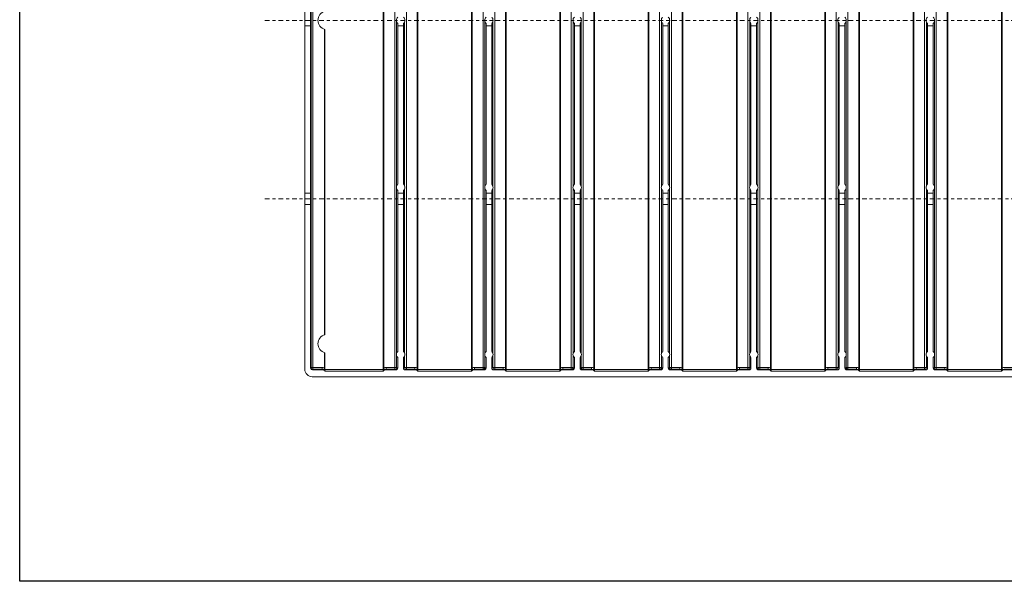
# Model space of a CAD drawing. Extents: x 0 to 276, y 0 to 91.
# Drawn here: x 0 to 33, y 0 to 19 of the extents above; entities that cross this region are included whole.
import ezdxf

# ---------------------------------------------------------------- set-up
doc = ezdxf.new("R2010")
doc.units = 0
doc.header["$LTSCALE"] = 0.125
doc.header["$MEASUREMENT"] = 0
doc.linetypes.add('CENTER', pattern=[2, 1.25, -0.25, 0.25, -0.25])
doc.layers.add('BORDER', color=253, linetype='CONTINUOUS')
doc.layers.add('DIM - 1', color=164, linetype='CONTINUOUS', lineweight=0)
doc.layers.add('PART - Primary', color=7, linetype='CONTINUOUS', lineweight=0)

msp = doc.modelspace()

# ---------------------------------------------------------------- linework, layer by layer
at = {"layer": 'BORDER'}
msp.add_lwpolyline([(0, 91.429), (129.247, 91.429), (129.247, 0), (0, 0)], close=True, dxfattribs=at)
at = {"layer": 'DIM - 1', "linetype": 'CENTER'}
for p, q in [((8.243, 18.857), (58.247, 18.857)), ((8.243, 12.857), (58.247, 12.857))]:
    msp.add_line(p, q, dxfattribs=at)
at = {"layer": 'PART - Primary'}
for p, q in [((9.586, 7.124), (9.586, 30.589)), ((9.777, 30.544), (9.777, 7.169)), ((9.796, 7.189), (9.796, 30.524)), ((9.859, 7.189), (9.859, 30.524)), ((12.224, 7.103), (12.224, 30.61)), ((12.244, 7.173), (12.244, 30.54)), ((12.608, 7.189), (12.608, 30.524)), ((13.002, 30.524), (13.002, 7.189)), ((13.366, 7.173), (13.366, 30.54)), ((13.386, 7.103), (13.386, 30.61)), ((13.386, 30.588), (13.386, 7.125)), ((15.193, 7.103), (15.193, 30.61)), ((15.213, 7.173), (15.213, 30.54)), ((15.576, 7.189), (15.576, 30.524)), ((15.971, 30.524), (15.971, 7.189)), ((16.335, 7.173), (16.335, 30.54)), ((16.354, 7.103), (16.354, 30.61)), ((16.354, 30.588), (16.354, 7.125)), ((18.161, 7.103), (18.161, 30.61)), ((18.181, 7.173), (18.181, 30.54)), ((18.545, 7.189), (18.545, 30.524)), ((18.939, 30.524), (18.939, 7.189)), ((19.303, 7.173), (19.303, 30.54)), ((19.323, 7.103), (19.323, 30.61)), ((19.323, 30.588), (19.323, 7.125)), ((21.13, 7.103), (21.13, 30.61)), ((21.15, 7.173), (21.15, 30.54)), ((21.514, 7.189), (21.514, 30.524)), ((21.908, 30.524), (21.908, 7.189)), ((22.272, 7.173), (22.272, 30.54)), ((22.292, 7.103), (22.292, 30.61)), ((22.292, 30.588), (22.292, 7.125)), ((24.099, 7.103), (24.099, 30.61)), ((24.119, 7.173), (24.119, 30.54)), ((24.483, 7.189), (24.483, 30.524)), ((24.877, 30.524), (24.877, 7.189)), ((25.241, 7.173), (25.241, 30.54)), ((25.261, 7.103), (25.261, 30.61)), ((25.261, 30.588), (25.261, 7.125)), ((27.067, 7.103), (27.067, 30.61)), ((27.087, 7.173), (27.087, 30.54)), ((27.451, 7.189), (27.451, 30.524)), ((27.846, 30.524), (27.846, 7.189)), ((28.209, 7.173), (28.209, 30.54)), ((28.229, 7.103), (28.229, 30.61)), ((28.229, 30.588), (28.229, 7.125)), ((30.036, 7.103), (30.036, 30.61)), ((30.056, 7.173), (30.056, 30.54)), ((30.42, 7.189), (30.42, 30.524)), ((30.814, 30.524), (30.814, 7.189)), ((31.178, 7.173), (31.178, 30.54)), ((31.198, 7.103), (31.198, 30.61)), ((31.198, 30.588), (31.198, 7.125)), ((33.005, 7.103), (33.005, 30.61)), ((33.025, 7.173), (33.025, 30.54)), ((9.586, 18.669), (9.777, 18.669)), ((10.242, 8.284), (10.242, 18.56)), ((10.262, 8.289), (10.262, 18.554)), ((12.67, 18.811), (12.67, 13.285)), ((12.709, 13.345), (12.709, 18.752)), ((12.709, 18.669), (12.9, 18.669)), ((12.9, 13.345), (12.9, 18.752)), ((12.939, 13.285), (12.939, 18.811)), ((15.639, 18.811), (15.639, 13.285)), ((15.678, 13.345), (15.678, 18.752)), ((15.678, 18.669), (15.869, 18.669)), ((15.869, 13.345), (15.869, 18.752)), ((15.908, 13.285), (15.908, 18.811)), ((18.608, 18.811), (18.608, 13.285)), ((18.647, 13.345), (18.647, 18.752)), ((18.647, 18.669), (18.838, 18.669)), ((18.838, 13.345), (18.838, 18.752)), ((18.877, 13.285), (18.877, 18.811)), ((21.576, 18.811), (21.576, 13.285)), ((21.616, 13.345), (21.616, 18.752)), ((21.616, 18.669), (21.806, 18.669)), ((21.806, 13.345), (21.806, 18.752)), ((21.846, 13.285), (21.846, 18.811)), ((24.545, 18.811), (24.545, 13.285)), ((24.584, 13.345), (24.584, 18.752)), ((24.584, 18.669), (24.775, 18.669)), ((24.775, 13.345), (24.775, 18.752)), ((24.814, 13.285), (24.814, 18.811)), ((27.514, 18.811), (27.514, 13.285)), ((27.553, 13.345), (27.553, 18.752)), ((27.553, 18.669), (27.744, 18.669)), ((27.744, 13.345), (27.744, 18.752)), ((27.783, 13.285), (27.783, 18.811)), ((30.483, 18.811), (30.483, 13.285)), ((30.522, 13.345), (30.522, 18.752)), ((30.522, 18.669), (30.713, 18.669)), ((30.713, 13.345), (30.713, 18.752)), ((30.752, 13.285), (30.752, 18.811)), ((9.586, 13.044), (9.777, 13.044)), ((12.67, 13.195), (12.67, 7.669)), ((12.709, 7.728), (12.709, 13.135)), ((12.709, 13.044), (12.9, 13.044)), ((12.9, 7.728), (12.9, 13.135)), ((12.939, 7.669), (12.939, 13.195)), ((15.639, 13.195), (15.639, 7.669)), ((15.678, 7.728), (15.678, 13.135)), ((15.678, 13.044), (15.869, 13.044)), ((15.869, 7.728), (15.869, 13.135)), ((15.908, 7.669), (15.908, 13.195)), ((18.608, 13.195), (18.608, 7.669)), ((18.647, 7.728), (18.647, 13.135)), ((18.647, 13.044), (18.838, 13.044)), ((18.838, 7.728), (18.838, 13.135)), ((18.877, 7.669), (18.877, 13.195)), ((21.576, 13.195), (21.576, 7.669)), ((21.616, 7.728), (21.616, 13.135)), ((21.616, 13.044), (21.806, 13.044)), ((21.806, 7.728), (21.806, 13.135)), ((21.846, 7.669), (21.846, 13.195)), ((24.545, 13.195), (24.545, 7.669)), ((24.584, 7.728), (24.584, 13.135)), ((24.584, 13.044), (24.775, 13.044)), ((24.775, 7.728), (24.775, 13.135)), ((24.814, 7.669), (24.814, 13.195)), ((27.514, 13.195), (27.514, 7.669)), ((27.553, 7.728), (27.553, 13.135)), ((27.553, 13.044), (27.744, 13.044)), ((27.744, 7.728), (27.744, 13.135)), ((27.783, 7.669), (27.783, 13.195)), ((30.483, 13.195), (30.483, 7.669)), ((30.522, 7.728), (30.522, 13.135)), ((30.522, 13.044), (30.713, 13.044)), ((30.713, 7.728), (30.713, 13.135)), ((30.752, 7.669), (30.752, 13.195)), ((9.586, 12.669), (9.777, 12.669)), ((12.709, 12.669), (12.9, 12.669)), ((15.678, 12.669), (15.869, 12.669)), ((18.647, 12.669), (18.838, 12.669)), ((21.616, 12.669), (21.806, 12.669)), ((24.584, 12.669), (24.775, 12.669)), ((27.553, 12.669), (27.744, 12.669)), ((30.522, 12.669), (30.713, 12.669)), ((10.242, 7.173), (10.242, 7.69)), ((10.262, 7.125), (10.262, 7.685)), ((10.262, 7.103), (10.262, 7.685)), ((12.67, 7.578), (12.67, 7.189)), ((12.709, 7.17), (12.709, 7.519)), ((12.9, 7.17), (12.9, 7.519)), ((12.939, 7.189), (12.939, 7.578)), ((15.639, 7.578), (15.639, 7.189)), ((15.678, 7.17), (15.678, 7.519)), ((15.869, 7.17), (15.869, 7.519)), ((15.908, 7.189), (15.908, 7.578)), ((18.608, 7.578), (18.608, 7.189)), ((18.647, 7.17), (18.647, 7.519)), ((18.838, 7.17), (18.838, 7.519)), ((18.877, 7.189), (18.877, 7.578)), ((21.576, 7.578), (21.576, 7.189)), ((21.616, 7.17), (21.616, 7.519)), ((21.806, 7.17), (21.806, 7.519)), ((21.846, 7.189), (21.846, 7.578)), ((24.545, 7.578), (24.545, 7.189)), ((24.584, 7.17), (24.584, 7.519)), ((24.775, 7.17), (24.775, 7.519)), ((24.814, 7.189), (24.814, 7.578)), ((27.514, 7.578), (27.514, 7.189)), ((27.553, 7.17), (27.553, 7.519)), ((27.744, 7.17), (27.744, 7.519)), ((27.783, 7.189), (27.783, 7.578)), ((30.483, 7.578), (30.483, 7.189)), ((30.522, 7.17), (30.522, 7.519)), ((30.713, 7.17), (30.713, 7.519)), ((30.752, 7.189), (30.752, 7.578)), ((9.859, 7.127), (9.839, 7.107)), ((9.839, 7.107), (10.166, 7.107)), ((10.166, 7.189), (9.859, 7.189)), ((10.166, 7.127), (9.859, 7.127)), ((10.166, 7.127), (10.166, 7.107)), ((10.262, 7.125), (12.224, 7.125)), ((10.262, 7.103), (10.262, 7.103)), ((10.262, 7.062), (12.224, 7.062)), ((10.276, 7.062), (12.21, 7.062)), ((10.276, 7.062), (12.21, 7.062)), ((12.224, 7.103), (12.224, 7.103)), ((12.608, 7.189), (12.32, 7.189)), ((12.32, 7.127), (12.32, 7.107)), ((12.608, 7.127), (12.32, 7.127)), ((12.647, 7.107), (12.32, 7.107)), ((12.647, 7.107), (12.608, 7.127)), ((12.67, 7.189), (12.709, 7.17)), ((12.9, 7.17), (12.939, 7.189)), ((13.002, 7.127), (12.963, 7.107)), ((13.289, 7.107), (12.963, 7.107)), ((13.289, 7.189), (13.002, 7.189)), ((13.289, 7.127), (13.002, 7.127)), ((13.289, 7.107), (13.289, 7.127)), ((13.385, 7.062), (15.193, 7.062)), ((13.386, 7.125), (15.193, 7.125)), ((13.386, 7.103), (13.386, 7.103)), ((13.386, 7.103), (13.386, 7.103)), ((13.399, 7.062), (15.179, 7.062)), ((15.193, 7.103), (15.193, 7.103)), ((15.576, 7.189), (15.289, 7.189)), ((15.289, 7.127), (15.289, 7.107)), ((15.576, 7.127), (15.289, 7.127)), ((15.616, 7.107), (15.289, 7.107)), ((15.616, 7.107), (15.576, 7.127)), ((15.639, 7.189), (15.678, 7.17)), ((15.869, 7.17), (15.908, 7.189)), ((15.971, 7.127), (15.931, 7.107)), ((16.258, 7.107), (15.931, 7.107)), ((16.258, 7.189), (15.971, 7.189)), ((16.258, 7.127), (15.971, 7.127)), ((16.258, 7.107), (16.258, 7.127)), ((16.354, 7.125), (18.161, 7.125)), ((16.354, 7.103), (16.354, 7.103)), ((16.354, 7.103), (16.354, 7.103)), ((16.354, 7.062), (18.162, 7.062)), ((16.368, 7.062), (18.148, 7.062)), ((18.161, 7.103), (18.161, 7.103)), ((18.545, 7.189), (18.258, 7.189)), ((18.258, 7.127), (18.258, 7.107)), ((18.545, 7.127), (18.258, 7.127)), ((18.584, 7.107), (18.258, 7.107)), ((18.584, 7.107), (18.545, 7.127)), ((18.608, 7.189), (18.647, 7.17)), ((18.838, 7.17), (18.877, 7.189)), ((18.939, 7.127), (18.9, 7.107)), ((19.227, 7.107), (18.9, 7.107)), ((19.227, 7.189), (18.939, 7.189)), ((19.227, 7.127), (18.939, 7.127)), ((19.227, 7.107), (19.227, 7.127)), ((19.323, 7.125), (21.13, 7.125)), ((19.323, 7.103), (19.323, 7.103)), ((19.323, 7.103), (19.323, 7.103)), ((19.323, 7.062), (21.13, 7.062)), ((19.337, 7.062), (21.117, 7.062)), ((21.13, 7.103), (21.13, 7.103)), ((21.514, 7.189), (21.226, 7.189)), ((21.226, 7.127), (21.226, 7.107)), ((21.514, 7.127), (21.226, 7.127)), ((21.553, 7.107), (21.226, 7.107)), ((21.553, 7.107), (21.514, 7.127)), ((21.576, 7.189), (21.616, 7.17)), ((21.806, 7.17), (21.846, 7.189)), ((21.908, 7.127), (21.869, 7.107)), ((22.196, 7.107), (21.869, 7.107)), ((22.196, 7.189), (21.908, 7.189)), ((22.196, 7.127), (21.908, 7.127)), ((22.196, 7.107), (22.196, 7.127)), ((22.292, 7.125), (24.099, 7.125)), ((22.292, 7.103), (22.292, 7.103)), ((22.292, 7.103), (22.292, 7.103)), ((22.292, 7.062), (24.099, 7.062)), ((22.305, 7.062), (24.085, 7.062)), ((24.099, 7.103), (24.099, 7.103)), ((24.483, 7.189), (24.195, 7.189)), ((24.195, 7.127), (24.195, 7.107)), ((24.483, 7.127), (24.195, 7.127)), ((24.522, 7.107), (24.195, 7.107)), ((24.522, 7.107), (24.483, 7.127)), ((24.545, 7.189), (24.584, 7.17)), ((24.775, 7.17), (24.814, 7.189)), ((24.877, 7.127), (24.838, 7.107)), ((25.164, 7.107), (24.838, 7.107)), ((25.164, 7.189), (24.877, 7.189)), ((25.164, 7.127), (24.877, 7.127)), ((25.164, 7.107), (25.164, 7.127)), ((25.26, 7.062), (27.068, 7.062)), ((25.261, 7.125), (27.067, 7.125)), ((25.261, 7.103), (25.261, 7.103)), ((25.261, 7.103), (25.261, 7.103)), ((25.274, 7.062), (27.054, 7.062)), ((27.067, 7.103), (27.067, 7.103)), ((27.451, 7.189), (27.164, 7.189)), ((27.164, 7.127), (27.164, 7.107)), ((27.451, 7.127), (27.164, 7.127)), ((27.491, 7.107), (27.164, 7.107)), ((27.491, 7.107), (27.451, 7.127)), ((27.514, 7.189), (27.553, 7.17)), ((27.744, 7.17), (27.783, 7.189)), ((27.846, 7.127), (27.806, 7.107)), ((28.133, 7.107), (27.806, 7.107)), ((28.133, 7.189), (27.846, 7.189)), ((28.133, 7.127), (27.846, 7.127)), ((28.133, 7.107), (28.133, 7.127)), ((28.229, 7.125), (30.036, 7.125)), ((28.229, 7.103), (28.229, 7.103)), ((28.229, 7.103), (28.229, 7.103)), ((28.229, 7.062), (30.037, 7.062)), ((28.243, 7.062), (30.023, 7.062)), ((30.036, 7.103), (30.036, 7.103)), ((30.42, 7.189), (30.133, 7.189)), ((30.133, 7.127), (30.133, 7.107)), ((30.42, 7.127), (30.133, 7.127)), ((30.459, 7.107), (30.133, 7.107)), ((30.459, 7.107), (30.42, 7.127)), ((30.483, 7.189), (30.522, 7.17)), ((30.713, 7.17), (30.752, 7.189)), ((30.814, 7.127), (30.775, 7.107)), ((31.102, 7.107), (30.775, 7.107)), ((31.102, 7.189), (30.814, 7.189)), ((31.102, 7.127), (30.814, 7.127)), ((31.102, 7.107), (31.102, 7.127)), ((31.198, 7.125), (33.005, 7.125)), ((31.198, 7.103), (31.198, 7.103)), ((31.198, 7.103), (31.198, 7.103)), ((31.198, 7.062), (33.005, 7.062)), ((31.212, 7.062), (32.991, 7.062)), ((33.005, 7.103), (33.005, 7.103)), ((33.389, 7.189), (33.101, 7.189)), ((33.101, 7.127), (33.101, 7.107)), ((33.389, 7.127), (33.101, 7.127)), ((33.428, 7.107), (33.101, 7.107)), ((57.21, 6.875), (9.836, 6.875))]:
    msp.add_line(p, q, dxfattribs=at)
for points in [[(9.796, 7.187), (9.777, 7.169)], [(9.796, 7.189), (9.796, 7.187)], [(9.796, 7.189), (9.816, 7.189), (9.859, 7.189)], [(9.859, 7.127), (9.859, 7.146), (9.859, 7.189)], [(10.166, 7.127), (10.166, 7.146), (10.166, 7.189)], [(10.217, 7.116), (10.224, 7.133), (10.242, 7.173)], [(10.262, 7.125), (10.262, 7.103)], [(10.262, 7.103), (10.272, 7.07)], [(10.276, 7.062), (10.262, 7.062)], [(12.224, 7.103), (12.21, 7.062)], [(12.21, 7.062), (12.224, 7.062)], [(12.244, 7.173), (12.262, 7.133), (12.269, 7.116)], [(12.32, 7.189), (12.32, 7.146), (12.32, 7.127)], [(12.608, 7.189), (12.608, 7.146), (12.608, 7.127)], [(12.67, 7.189), (12.651, 7.189), (12.608, 7.189)], [(12.939, 7.189), (12.958, 7.189), (13.002, 7.189)], [(13.002, 7.189), (13.002, 7.146), (13.002, 7.127)], [(13.289, 7.189), (13.289, 7.146), (13.289, 7.127)], [(13.366, 7.173), (13.348, 7.133), (13.34, 7.116)], [(13.385, 7.062), (13.399, 7.062)], [(13.386, 7.125), (13.386, 7.103)], [(13.386, 7.103), (13.399, 7.062)], [(15.193, 7.103), (15.179, 7.062)], [(15.179, 7.062), (15.193, 7.062)], [(15.213, 7.173), (15.23, 7.133), (15.238, 7.116)], [(15.289, 7.189), (15.289, 7.146), (15.289, 7.127)], [(15.576, 7.189), (15.576, 7.146), (15.576, 7.127)], [(15.639, 7.189), (15.62, 7.189), (15.576, 7.189)], [(15.908, 7.189), (15.927, 7.189), (15.971, 7.189)], [(15.971, 7.189), (15.971, 7.146), (15.971, 7.127)], [(16.258, 7.189), (16.258, 7.146), (16.258, 7.127)], [(16.335, 7.173), (16.317, 7.133), (16.309, 7.116)], [(16.354, 7.125), (16.354, 7.103)], [(16.354, 7.103), (16.368, 7.062)], [(16.354, 7.062), (16.368, 7.062)], [(18.161, 7.103), (18.148, 7.062)], [(18.148, 7.062), (18.162, 7.062)], [(18.181, 7.173), (18.199, 7.133), (18.207, 7.116)], [(18.258, 7.189), (18.258, 7.146), (18.258, 7.127)], [(18.545, 7.189), (18.545, 7.146), (18.545, 7.127)], [(18.608, 7.189), (18.589, 7.189), (18.545, 7.189)], [(18.877, 7.189), (18.896, 7.189), (18.939, 7.189)], [(18.939, 7.189), (18.939, 7.146), (18.939, 7.127)], [(19.227, 7.189), (19.227, 7.146), (19.227, 7.127)], [(19.303, 7.173), (19.285, 7.133), (19.278, 7.116)], [(19.323, 7.125), (19.323, 7.103)], [(19.323, 7.103), (19.337, 7.062)], [(19.323, 7.062), (19.337, 7.062)], [(21.13, 7.103), (21.117, 7.062)], [(21.117, 7.062), (21.13, 7.062)], [(21.15, 7.173), (21.168, 7.133), (21.175, 7.116)], [(21.226, 7.189), (21.226, 7.146), (21.226, 7.127)], [(21.514, 7.189), (21.514, 7.146), (21.514, 7.127)], [(21.576, 7.189), (21.557, 7.189), (21.514, 7.189)], [(21.846, 7.189), (21.865, 7.189), (21.908, 7.189)], [(21.908, 7.189), (21.908, 7.146), (21.908, 7.127)], [(22.196, 7.189), (22.196, 7.146), (22.196, 7.127)], [(22.272, 7.173), (22.254, 7.133), (22.247, 7.116)], [(22.292, 7.125), (22.292, 7.103)], [(22.292, 7.103), (22.305, 7.062)], [(22.292, 7.062), (22.305, 7.062)], [(24.099, 7.103), (24.085, 7.062)], [(24.085, 7.062), (24.099, 7.062)], [(24.119, 7.173), (24.137, 7.133), (24.144, 7.116)], [(24.195, 7.189), (24.195, 7.146), (24.195, 7.127)], [(24.483, 7.189), (24.483, 7.146), (24.483, 7.127)], [(24.545, 7.189), (24.526, 7.189), (24.483, 7.189)], [(24.814, 7.189), (24.833, 7.189), (24.877, 7.189)], [(24.877, 7.189), (24.877, 7.146), (24.877, 7.127)], [(25.164, 7.189), (25.164, 7.146), (25.164, 7.127)], [(25.241, 7.173), (25.223, 7.133), (25.215, 7.116)], [(25.26, 7.062), (25.274, 7.062)], [(25.261, 7.125), (25.261, 7.103)], [(25.261, 7.103), (25.274, 7.062)], [(27.067, 7.103), (27.054, 7.062)], [(27.054, 7.062), (27.068, 7.062)], [(27.087, 7.173), (27.105, 7.133), (27.113, 7.116)], [(27.164, 7.189), (27.164, 7.146), (27.164, 7.127)], [(27.451, 7.189), (27.451, 7.146), (27.451, 7.127)], [(27.514, 7.189), (27.495, 7.189), (27.451, 7.189)], [(27.783, 7.189), (27.802, 7.189), (27.846, 7.189)], [(27.846, 7.189), (27.846, 7.146), (27.846, 7.127)], [(28.133, 7.189), (28.133, 7.146), (28.133, 7.127)], [(28.209, 7.173), (28.192, 7.133), (28.184, 7.116)], [(28.229, 7.125), (28.229, 7.103)], [(28.229, 7.103), (28.243, 7.062)], [(28.229, 7.062), (28.243, 7.062)], [(30.036, 7.103), (30.023, 7.062)], [(30.023, 7.062), (30.037, 7.062)], [(30.056, 7.173), (30.074, 7.133), (30.082, 7.116)], [(30.133, 7.189), (30.133, 7.146), (30.133, 7.127)], [(30.42, 7.189), (30.42, 7.146), (30.42, 7.127)], [(30.483, 7.189), (30.463, 7.189), (30.42, 7.189)], [(30.752, 7.189), (30.771, 7.189), (30.814, 7.189)], [(30.814, 7.189), (30.814, 7.146), (30.814, 7.127)], [(31.102, 7.189), (31.102, 7.146), (31.102, 7.127)], [(31.178, 7.173), (31.16, 7.133), (31.153, 7.116)], [(31.198, 7.125), (31.198, 7.103)], [(31.198, 7.103), (31.212, 7.062)], [(31.198, 7.062), (31.212, 7.062)], [(33.005, 7.103), (32.991, 7.062)], [(32.991, 7.062), (33.005, 7.062)], [(33.025, 7.173), (33.043, 7.133), (33.05, 7.116)]]:
    msp.add_lwpolyline(points, dxfattribs=at)
for centre, radius, start, end in [((10.339, 18.857), 0.312, 104.2285, 255.7715), ((12.803, 18.857), 0.14, 131.806, 228.194), ((12.807, 18.857), 0.14, 311.8122, 48.1878), ((15.772, 18.857), 0.14, 131.806, 228.194), ((15.775, 18.857), 0.14, 311.8122, 48.1878), ((18.74, 18.857), 0.14, 131.806, 228.194), ((18.744, 18.857), 0.14, 311.8122, 48.1878), ((21.709, 18.857), 0.14, 131.806, 228.194), ((21.713, 18.857), 0.14, 311.8122, 48.1878), ((24.678, 18.857), 0.14, 131.806, 228.194), ((24.682, 18.857), 0.14, 311.8122, 48.1878), ((27.647, 18.857), 0.14, 131.806, 228.194), ((27.65, 18.857), 0.14, 311.8122, 48.1878), ((30.615, 18.857), 0.14, 131.806, 228.194), ((30.619, 18.857), 0.14, 311.8122, 48.1878), ((12.803, 13.24), 0.14, 131.8145, 228.1855), ((12.807, 13.24), 0.14, 311.8036, 48.1964), ((15.772, 13.24), 0.14, 131.8145, 228.1855), ((15.775, 13.24), 0.14, 311.8036, 48.1964), ((18.74, 13.24), 0.14, 131.8145, 228.1855), ((18.744, 13.24), 0.14, 311.8036, 48.1964), ((21.709, 13.24), 0.14, 131.8145, 228.1855), ((21.713, 13.24), 0.14, 311.8036, 48.1964), ((24.678, 13.24), 0.14, 131.8145, 228.1855), ((24.682, 13.24), 0.14, 311.8036, 48.1964), ((27.647, 13.24), 0.14, 131.8145, 228.1855), ((27.65, 13.24), 0.14, 311.8036, 48.1964), ((30.615, 13.24), 0.14, 131.8145, 228.1855), ((30.619, 13.24), 0.14, 311.8036, 48.1964), ((10.339, 7.987), 0.312, 104.2285, 255.7715), ((12.803, 7.623), 0.14, 131.8091, 228.1909), ((12.807, 7.623), 0.14, 311.8091, 48.1909), ((15.772, 7.623), 0.14, 131.8091, 228.1909), ((15.775, 7.623), 0.14, 311.8091, 48.1909), ((18.74, 7.623), 0.14, 131.8091, 228.1909), ((18.744, 7.623), 0.14, 311.8091, 48.1909), ((21.709, 7.623), 0.14, 131.8091, 228.1909), ((21.713, 7.623), 0.14, 311.8091, 48.1909), ((24.678, 7.623), 0.14, 131.8091, 228.1909), ((24.682, 7.623), 0.14, 311.8091, 48.1909), ((27.647, 7.623), 0.14, 131.8091, 228.1909), ((27.65, 7.623), 0.14, 311.8091, 48.1909), ((30.615, 7.623), 0.14, 131.8091, 228.1909), ((30.619, 7.623), 0.14, 311.8091, 48.1909), ((9.836, 7.125), 0.25, 180.0424, 270.0435), ((9.839, 7.17), 0.0624, 180.756, 269.9975), ((9.859, 7.189), 0.0624, 181.938, 269.9748), ((10.166, 7.002), 0.187, 65.9175, 89.9997), ((10.166, 7.001), 0.126, 29.2806, 89.8518), ((10.166, 6.983), 0.125, 39.7936, 89.9975), ((10.015, 7.07), 0.25, 7.4526, 24.2742), ((12.32, 7.001), 0.126, 90.1482, 150.7194), ((12.471, 7.071), 0.249, 155.7026, 172.57), ((12.32, 6.983), 0.125, 90.0025, 140.2064), ((12.32, 7.002), 0.187, 90.0005, 114.0824), ((12.608, 7.189), 0.0624, 270.0591, 359.967), ((12.647, 7.17), 0.0624, 269.9913, 0.0101), ((12.963, 7.17), 0.0624, 180.0174, 270.0087), ((13.002, 7.189), 0.0624, 180.0234, 269.9504), ((13.289, 7.002), 0.187, 65.9175, 89.9997), ((13.289, 7.001), 0.126, 29.2304, 89.9019), ((13.289, 6.983), 0.125, 39.7928, 89.9983), ((13.34, 7.116), 0.000000973, 63.585, 65.9146), ((13.139, 7.071), 0.249, 7.4338, 24.2932), ((15.289, 7.001), 0.126, 90.1482, 150.7194), ((15.44, 7.071), 0.249, 155.7026, 172.57), ((15.289, 6.983), 0.125, 90.0025, 140.2064), ((15.289, 7.002), 0.187, 90.0005, 114.0824), ((15.576, 7.189), 0.0624, 270.0591, 359.967), ((15.616, 7.17), 0.0624, 269.9913, 0.0101), ((15.931, 7.17), 0.0624, 180.0174, 270.0087), ((15.971, 7.189), 0.0624, 180.0234, 269.9504), ((16.258, 7.002), 0.187, 65.9175, 89.9997), ((16.258, 7.001), 0.126, 29.2304, 89.9019), ((16.258, 6.983), 0.125, 39.7928, 89.9983), ((16.309, 7.116), 0.000000973, 63.585, 65.9146), ((16.107, 7.071), 0.249, 7.4338, 24.2932), ((18.258, 7.001), 0.126, 90.1482, 150.7194), ((18.408, 7.071), 0.249, 155.7026, 172.57), ((18.258, 6.983), 0.125, 90.0025, 140.2064), ((18.258, 7.002), 0.187, 90.0005, 114.0824), ((18.545, 7.189), 0.0624, 270.0591, 359.967), ((18.584, 7.17), 0.0624, 269.9913, 0.0101), ((18.9, 7.17), 0.0624, 180.0174, 270.0087), ((18.939, 7.189), 0.0624, 180.0234, 269.9504), ((19.227, 7.002), 0.187, 65.9175, 89.9997), ((19.227, 7.001), 0.126, 29.2304, 89.9019), ((19.227, 6.983), 0.125, 39.7928, 89.9983), ((19.278, 7.116), 0.000000973, 63.585, 65.9146), ((19.076, 7.071), 0.249, 7.4338, 24.2932), ((21.227, 7.001), 0.126, 90.1482, 150.7194), ((21.377, 7.071), 0.249, 155.7026, 172.57), ((21.226, 6.983), 0.125, 90.0025, 140.2064), ((21.226, 7.002), 0.187, 90.0005, 114.0824), ((21.514, 7.189), 0.0624, 270.0591, 359.967), ((21.553, 7.17), 0.0624, 269.9913, 0.0101), ((21.869, 7.17), 0.0624, 180.0174, 270.0087), ((21.908, 7.189), 0.0624, 180.0234, 269.9504), ((22.196, 7.002), 0.187, 65.9175, 89.9997), ((22.195, 7.001), 0.126, 29.2304, 89.9019), ((22.196, 6.983), 0.125, 39.7928, 89.9983), ((22.247, 7.116), 0.000000973, 63.585, 65.9146), ((22.045, 7.071), 0.249, 7.4338, 24.2932), ((24.195, 7.001), 0.126, 90.1482, 150.7194), ((24.346, 7.071), 0.249, 155.7026, 172.57), ((24.195, 6.983), 0.125, 90.0025, 140.2064), ((24.195, 7.002), 0.187, 90.0005, 114.0824), ((24.483, 7.189), 0.0624, 270.0591, 359.967), ((24.522, 7.17), 0.0624, 269.9913, 0.0101), ((24.838, 7.17), 0.0624, 180.0174, 270.0087), ((24.877, 7.189), 0.0624, 180.0234, 269.9504), ((25.164, 7.002), 0.187, 65.9175, 89.9997), ((25.164, 7.001), 0.126, 29.2304, 89.9019), ((25.164, 6.983), 0.125, 39.7928, 89.9983), ((25.215, 7.116), 0.000000973, 63.585, 65.9146), ((25.014, 7.071), 0.249, 7.4338, 24.2932), ((27.164, 7.001), 0.126, 90.1482, 150.7194), ((27.314, 7.071), 0.249, 155.7026, 172.57), ((27.164, 6.983), 0.125, 90.0025, 140.2064), ((27.164, 7.002), 0.187, 90.0005, 114.0824), ((27.451, 7.189), 0.0624, 270.0591, 359.967), ((27.491, 7.17), 0.0624, 269.9913, 0.0101), ((27.806, 7.17), 0.0624, 180.0174, 270.0087), ((27.846, 7.189), 0.0624, 180.0234, 269.9504), ((28.133, 7.002), 0.187, 65.9175, 89.9997), ((28.133, 7.001), 0.126, 29.2304, 89.9019), ((28.133, 6.983), 0.125, 39.7928, 89.9983), ((28.184, 7.116), 0.000000973, 63.585, 65.9146), ((27.982, 7.071), 0.249, 7.4338, 24.2932), ((30.133, 7.001), 0.126, 90.1482, 150.7194), ((30.283, 7.071), 0.249, 155.7026, 172.57), ((30.133, 6.983), 0.125, 90.0025, 140.2064), ((30.133, 7.002), 0.187, 90.0005, 114.0824), ((30.42, 7.189), 0.0624, 270.0591, 359.967), ((30.459, 7.17), 0.0624, 269.9913, 0.0101), ((30.775, 7.17), 0.0624, 180.0174, 270.0087), ((30.814, 7.189), 0.0624, 180.0234, 269.9504), ((31.102, 7.002), 0.187, 65.9175, 89.9997), ((31.102, 7.001), 0.126, 29.2304, 89.9019), ((31.102, 6.983), 0.125, 39.7928, 89.9983), ((31.153, 7.116), 0.000000973, 63.585, 65.9146), ((30.951, 7.071), 0.249, 7.4338, 24.2932), ((33.102, 7.001), 0.126, 90.1482, 150.7194), ((33.252, 7.071), 0.249, 155.7026, 172.57), ((33.101, 6.983), 0.125, 90.0025, 140.2064), ((33.101, 7.002), 0.187, 90.0005, 114.0824)]:
    msp.add_arc(centre, radius, start, end, dxfattribs=at)

doc.saveas('drawing.dxf')
